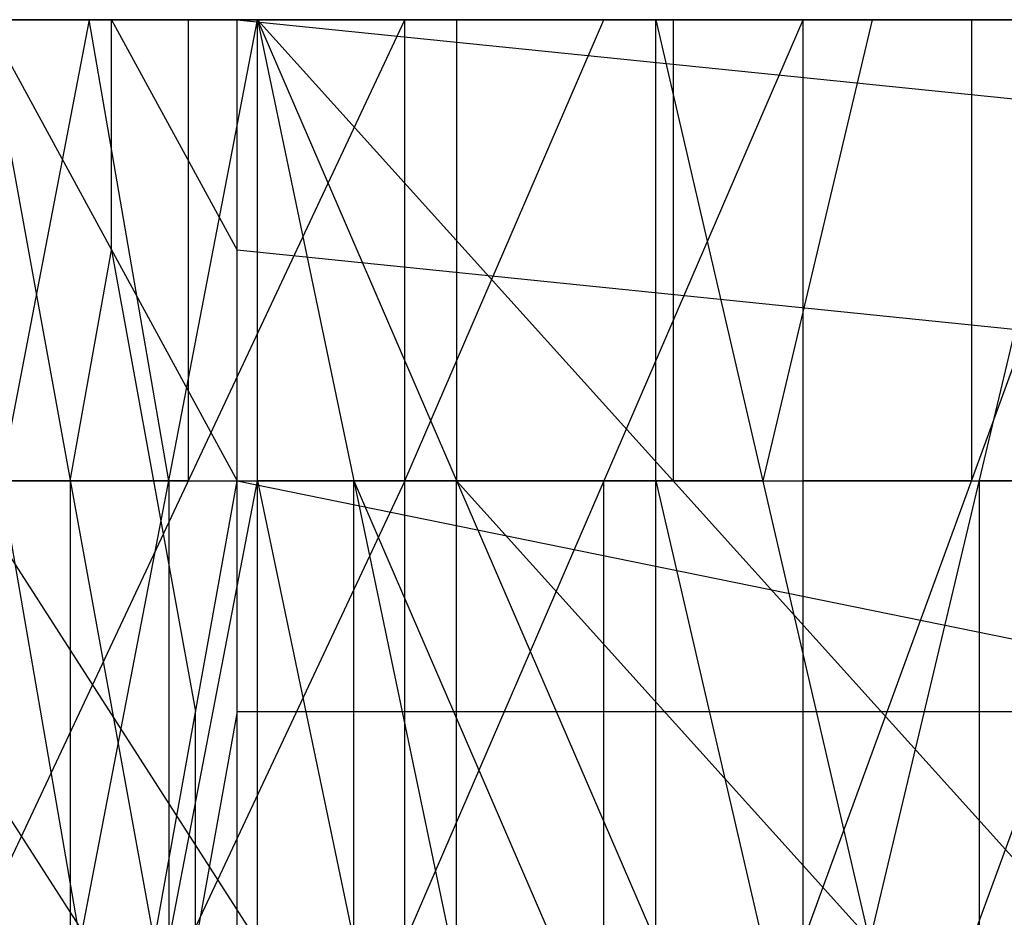
# Model space of a CAD drawing. Units: millimetres. Extents: x 35468 to 35966, y 166 to 710.
# Drawn here: x 35904 to 35917, y 699 to 710 of the extents above; entities that cross this region are included whole.
import ezdxf

# ---------------------------------------------------------------- set-up
doc = ezdxf.new("R2010")
doc.units = ezdxf.units.MM
doc.header["$MEASUREMENT"] = 0
doc.layers.add('Default', color=7, linetype='Continuous', true_color=0x000000)

msp = doc.modelspace()

# ---------------------------------------------------------------- linework, layer by layer
at = {"layer": 'Default'}
for p, q in [((35893.112, 710.184, 4934.735), (35905.374, 710.184, 4890.5)), ((35895.432, 710.184, 4889.439), (35905.374, 710.184, 4890.5)), ((35895.643, 710.184, 4698.958), (35905.585, 710.184, 4700.019)), ((35897.221, 710.184, 4990.485), (35908.62, 710.184, 4954.348)), ((35897.46, 710.184, 5016.155), (35908.62, 710.184, 4954.348)), ((35898.085, 710.184, 4935.266), (35905.374, 710.184, 4890.5)), ((35898.885, 710.184, 4762.806), (35905.585, 710.184, 4700.019)), ((35898.885, 710.184, 4762.806), (35908.831, 710.184, 4763.867)), ((35898.993, 710.184, 4667.565), (35903.963, 710.184, 4668.095)), ((35899.178, 710.184, 4591.398), (35906.901, 698.184, 4581.994)), ((35899.178, 710.184, 4591.398), (35906.901, 710.184, 4581.994)), ((35899.717, 710.184, 4660.747), (35906.901, 710.184, 4581.994)), ((35899.717, 710.184, 4660.747), (35909.663, 710.184, 4661.808)), ((35899.717, 710.184, 4660.747), (35917.721, 710.184, 4576.43)), ((35899.874, 710.184, 4965.626), (35911.53, 710.184, 4927.074)), ((35899.877, 710.184, 4935.81), (35905.374, 710.184, 4890.5)), ((35900.03, 710.184, 4704.958), (35904.69, 710.184, 4661.277)), ((35905.002, 710.184, 4705.488), (35900.03, 710.184, 4704.958)), ((35900.342, 710.184, 4749.169), (35909.663, 710.184, 4661.808)), ((35900.342, 710.184, 4749.169), (35910.284, 710.184, 4750.23)), ((35900.508, 710.184, 4794.729), (35903.858, 710.184, 4763.336)), ((35903.963, 710.184, 4668.095), (35900.614, 710.184, 4699.489)), ((35900.653, 710.184, 4793.38), (35905.313, 710.184, 4749.699)), ((35905.624, 710.184, 4793.911), (35900.653, 710.184, 4793.38)), ((35900.963, 710.184, 4837.591), (35910.284, 710.184, 4750.23)), ((35900.963, 710.184, 4837.591), (35910.909, 710.184, 4838.652)), ((35901.042, 710.184, 4990.031), (35905.702, 710.184, 4946.35)), ((35901.2, 710.184, 4953.197), (35907.028, 710.184, 4933.921)), ((35905.702, 710.184, 4946.35), (35901.2, 710.184, 4953.197)), ((35901.274, 710.184, 4881.802), (35905.936, 710.184, 4838.122)), ((35901.444, 710.184, 4937.097), (35905.374, 710.184, 4890.5)), ((35901.585, 710.184, 4926.013), (35910.909, 710.184, 4838.652)), ((35901.585, 710.184, 4926.013), (35911.53, 710.184, 4927.074)), ((35901.585, 710.184, 4926.013), (35920.85, 710.184, 4839.713)), ((35906.952, 710.184, 4932.987), (35901.979, 710.184, 4932.457)), ((35902.131, 710.184, 4826.653), (35905.374, 710.184, 4890.5)), ((35902.131, 710.184, 4826.653), (35908.831, 710.184, 4763.867)), ((35902.131, 710.184, 4826.653), (35912.073, 710.184, 4827.714)), ((35902.21, 710.184, 5014.436), (35911.53, 710.184, 4927.074)), ((35902.21, 710.184, 5014.436), (35912.151, 710.184, 5015.497)), ((35902.235, 710.184, 4731.412), (35907.208, 710.184, 4731.943)), ((35902.342, 710.184, 4636.172), (35905.585, 710.184, 4700.019)), ((35902.342, 710.184, 4636.172), (35906.901, 710.184, 4581.994)), ((35902.342, 710.184, 4636.172), (35912.085, 710.184, 4578.628)), ((35902.342, 710.184, 4636.172), (35912.284, 710.184, 4637.233)), ((35902.374, 710.184, 4938.9), (35905.374, 710.184, 4890.5)), ((35902.374, 710.184, 4938.9), (35915.319, 710.184, 4891.562)), ((35902.374, 710.184, 4938.9), (35911.53, 710.184, 4927.074)), ((35904.622, 710.184, 4609.083), (35902.43, 710.184, 4611.261)), ((35902.45, 710.184, 4939.834), (35908.846, 710.184, 4915.231)), ((35908.922, 710.184, 4916.165), (35902.45, 710.184, 4939.834)), ((35902.45, 710.184, 4939.834), (35906.952, 710.184, 4932.987)), ((35907.028, 710.184, 4933.921), (35902.45, 710.184, 4939.834)), ((35902.518, 710.184, 4586.35), (35904.592, 698.184, 4584.065)), ((35902.518, 710.184, 4586.35), (35906.901, 710.184, 4581.994)), ((35902.52, 710.184, 5058.647), (35907.18, 710.184, 5014.966)), ((35907.491, 710.184, 5059.177), (35902.52, 710.184, 5058.647)), ((35902.526, 710.184, 4940.768), (35908.62, 710.184, 4954.348)), ((35902.526, 710.184, 4940.768), (35915.319, 710.184, 4891.562)), ((35902.526, 710.184, 4940.768), (35911.53, 710.184, 4927.074)), ((35902.831, 710.184, 5102.858), (35906.635, 710.184, 5161.449)), ((35902.831, 710.184, 5102.858), (35912.151, 710.184, 5015.497)), ((35905.573, 710.184, 4947.558), (35902.92, 710.184, 4972.417)), ((35903.04, 710.184, 4985.251), (35905.901, 710.184, 4984.75)), ((35905.002, 710.184, 5166.828), (35903.1, 710.184, 5137.532)), ((35903.182, 698.184, 5015.151), (35908.819, 710.184, 5012.953)), ((35903.182, 710.184, 5015.151), (35908.819, 710.184, 5012.953)), ((35903.182, 710.184, 5015.151), (35908.62, 710.184, 4954.348)), ((35908.719, 710.184, 4618.588), (35903.309, 710.184, 4621.37)), ((35903.37, 710.184, 5172.207), (35905.557, 698.184, 5166.824)), ((35903.37, 710.184, 5172.207), (35906.635, 704.184, 5161.449)), ((35903.37, 710.184, 5172.207), (35906.635, 710.184, 5161.449)), ((35903.409, 710.184, 4913.799), (35903.874, 710.184, 4914.7)), ((35904.71, 710.184, 4584.172), (35903.555, 704.184, 4585.208)), ((35903.752, 710.184, 4858.577), (35907.102, 710.184, 4827.184)), ((35903.858, 710.184, 4763.336), (35905.481, 710.184, 4795.26)), ((35907.208, 710.184, 4731.943), (35903.858, 710.184, 4763.336)), ((35903.874, 710.184, 4914.7), (35910.346, 710.184, 4891.031)), ((35908.846, 710.184, 4915.231), (35903.874, 710.184, 4914.7)), ((35903.963, 710.184, 4668.095), (35907.313, 710.184, 4636.702)), ((35904.592, 698.184, 4584.065), (35906.901, 710.184, 4581.994)), ((35904.71, 710.184, 4584.172), (35904.622, 710.184, 4609.083)), ((35904.622, 710.184, 4609.083), (35909.493, 710.184, 4580.311)), ((35907.213, 710.184, 4607.4), (35904.622, 710.184, 4609.083)), ((35904.69, 710.184, 4661.277), (35908.719, 710.184, 4618.588)), ((35905.747, 704.184, 4583.029), (35904.71, 710.184, 4584.172)), ((35904.733, 710.184, 5132.154), (35905.002, 710.184, 5166.828)), ((35904.733, 710.184, 5132.154), (35907.491, 710.184, 5059.177)), ((35909.393, 710.184, 5088.473), (35904.733, 710.184, 5132.154)), ((35905.002, 710.184, 5166.828), (35906.635, 707.184, 5161.449)), ((35905.002, 707.184, 5166.828), (35905.002, 710.184, 5166.828)), ((35905.313, 710.184, 4749.699), (35905.002, 710.184, 4705.488)), ((35909.973, 710.184, 4706.019), (35905.313, 710.184, 4749.699)), ((35905.374, 710.184, 4890.5), (35912.073, 710.184, 4827.714)), ((35905.374, 710.184, 4890.5), (35915.319, 710.184, 4891.562)), ((35905.481, 710.184, 4795.26), (35910.452, 710.184, 4795.791)), ((35911.969, 710.184, 4922.955), (35905.573, 710.184, 4947.558)), ((35905.585, 710.184, 4700.019), (35908.831, 710.184, 4763.867)), ((35905.585, 710.184, 4700.019), (35912.284, 710.184, 4637.233)), ((35905.585, 710.184, 4700.019), (35915.53, 710.184, 4701.08)), ((35905.936, 710.184, 4838.122), (35905.624, 710.184, 4793.911)), ((35905.702, 710.184, 4946.35), (35906.87, 710.184, 4970.755)), ((35905.901, 710.184, 4984.75), (35908.719, 710.184, 4983.65)), ((35906.001, 710.184, 5014.052), (35905.901, 710.184, 4984.75)), ((35910.596, 710.184, 4794.441), (35905.936, 710.184, 4838.122)), ((35905.936, 710.184, 4838.122), (35906.247, 710.184, 4882.333)), ((35906.001, 710.184, 5014.052), (35906.001, 704.184, 5014.052)), ((35911.217, 710.184, 4882.863), (35906.247, 710.184, 4882.333)), ((35916.19, 710.184, 4883.394), (35906.557, 710.184, 4926.544)), ((35906.557, 710.184, 4926.544), (35906.952, 710.184, 4932.987)), ((35906.635, 704.184, 5161.449), (35906.635, 710.184, 5161.449)), ((35906.635, 710.184, 5161.449), (35965.518, 704.184, 4609.582)), ((35906.635, 710.184, 5161.449), (35912.151, 710.184, 5015.497)), ((35906.635, 710.184, 5161.449), (35921.471, 710.184, 4928.135)), ((35906.635, 710.184, 5161.449), (35924.991, 710.184, 4989.426)), ((35907.18, 710.184, 5014.966), (35906.87, 710.184, 4970.755)), ((35906.901, 698.184, 4581.994), (35906.901, 710.184, 4581.994)), ((35906.901, 710.184, 4581.994), (35909.413, 698.184, 4580.173)), ((35906.901, 710.184, 4581.994), (35912.085, 698.184, 4578.628)), ((35906.901, 710.184, 4581.994), (35912.085, 710.184, 4578.628)), ((35906.901, 698.184, 4581.994), (35906.901, 710.184, 4581.994)), ((35906.901, 710.184, 4581.994), (35912.085, 698.184, 4578.628)), ((35906.901, 710.184, 4581.994), (35917.721, 698.184, 4576.43)), ((35906.901, 710.184, 4581.994), (35917.721, 710.184, 4576.43)), ((35907.102, 710.184, 4827.184), (35908.723, 710.184, 4859.107)), ((35910.452, 710.184, 4795.791), (35907.102, 710.184, 4827.184)), ((35911.84, 710.184, 4971.285), (35907.18, 710.184, 5014.966)), ((35907.208, 710.184, 4731.943), (35910.557, 710.184, 4700.55)), ((35907.313, 710.184, 4636.702), (35907.213, 710.184, 4607.4)), ((35907.313, 710.184, 4636.702), (35908.934, 710.184, 4668.626)), ((35912.184, 710.184, 4607.93), (35907.313, 710.184, 4636.702)), ((35908.62, 710.184, 4954.348), (35908.819, 710.184, 5012.953)), ((35908.62, 710.184, 4954.348), (35915.319, 710.184, 4891.562)), ((35908.62, 710.184, 4954.348), (35918.561, 710.184, 4955.409)), ((35908.719, 710.184, 4983.65), (35913.59, 710.184, 4954.879)), ((35912.311, 710.184, 4579.212), (35908.719, 710.184, 4618.588)), ((35908.719, 710.184, 4618.588), (35913.692, 710.184, 4619.119)), ((35908.723, 710.184, 4859.107), (35913.696, 710.184, 4859.638)), ((35908.819, 698.184, 5012.953), (35908.819, 710.184, 5012.953)), ((35908.819, 698.184, 5012.953), (35914.002, 710.184, 5009.587)), ((35908.819, 710.184, 5012.953), (35914.002, 710.184, 5009.587)), ((35908.819, 710.184, 5012.953), (35918.561, 710.184, 4955.409)), ((35908.819, 704.184, 5012.953), (35911.411, 710.184, 5011.27)), ((35908.831, 710.184, 4763.867), (35912.073, 710.184, 4827.714)), ((35908.831, 710.184, 4763.867), (35915.53, 710.184, 4701.08)), ((35908.831, 710.184, 4763.867), (35918.772, 710.184, 4764.928)), ((35908.922, 710.184, 4916.165), (35911.969, 710.184, 4922.955)), ((35908.934, 710.184, 4668.626), (35913.907, 710.184, 4669.156)), ((35909.393, 710.184, 5088.473), (35916.811, 710.184, 4971.816)), ((35914.053, 710.184, 5044.792), (35909.393, 710.184, 5088.473)), ((35909.493, 710.184, 4580.311), (35909.493, 704.184, 4580.311)), ((35909.663, 710.184, 4661.808), (35910.284, 710.184, 4750.23)), ((35909.663, 710.184, 4661.808), (35917.721, 710.184, 4576.43)), ((35909.663, 710.184, 4661.808), (35919.604, 710.184, 4662.869)), ((35909.663, 710.184, 4661.808), (35928.928, 710.184, 4575.507)), ((35909.973, 710.184, 4706.019), (35914.633, 710.184, 4662.338)), ((35914.944, 710.184, 4706.549), (35909.973, 710.184, 4706.019)), ((35910.284, 710.184, 4750.23), (35910.909, 710.184, 4838.652)), ((35910.284, 710.184, 4750.23), (35919.604, 710.184, 4662.869)), ((35910.284, 710.184, 4750.23), (35920.229, 710.184, 4751.291)), ((35913.696, 710.184, 4859.638), (35910.346, 710.184, 4891.031)), ((35910.452, 710.184, 4795.791), (35913.801, 710.184, 4764.397)), ((35910.557, 710.184, 4700.55), (35912.18, 710.184, 4732.473)), ((35913.907, 710.184, 4669.156), (35910.557, 710.184, 4700.55)), ((35910.596, 710.184, 4794.441), (35915.256, 710.184, 4750.76)), ((35915.569, 710.184, 4794.971), (35910.596, 710.184, 4794.441)), ((35910.909, 710.184, 4838.652), (35920.229, 710.184, 4751.291)), ((35910.909, 710.184, 4838.652), (35920.85, 710.184, 4839.713)), ((35915.879, 710.184, 4839.182), (35911.217, 710.184, 4882.863)), ((35911.217, 710.184, 4882.863), (35916.19, 710.184, 4883.394)), ((35916.282, 710.184, 4982.498), (35911.411, 710.184, 5011.27)), ((35911.53, 710.184, 4927.074), (35912.151, 710.184, 5015.497)), ((35911.53, 710.184, 4927.074), (35920.85, 710.184, 4839.713)), ((35911.53, 710.184, 4927.074), (35921.471, 710.184, 4928.135)), ((35911.84, 710.184, 4971.285), (35916.501, 710.184, 4927.605)), ((35916.811, 710.184, 4971.816), (35911.84, 710.184, 4971.285)), ((35911.969, 710.184, 4922.955), (35916.94, 710.184, 4923.485)), ((35912.073, 710.184, 4827.714), (35915.319, 710.184, 4891.562)), ((35912.073, 710.184, 4827.714), (35918.772, 710.184, 4764.928)), ((35912.073, 710.184, 4827.714), (35922.018, 710.184, 4828.775)), ((35912.085, 698.184, 4578.628), (35912.085, 710.184, 4578.628)), ((35912.085, 710.184, 4578.628), (35914.87, 698.184, 4577.378)), ((35912.085, 710.184, 4578.628), (35917.721, 710.184, 4576.43)), ((35912.085, 710.184, 4578.628), (35912.284, 710.184, 4637.233)), ((35912.151, 710.184, 5015.497), (35921.471, 710.184, 4928.135)), ((35912.18, 710.184, 4732.473), (35917.151, 710.184, 4733.004)), ((35912.184, 710.184, 4607.93), (35914.903, 710.184, 4577.529)), ((35915.002, 710.184, 4606.832), (35912.184, 710.184, 4607.93)), ((35912.284, 710.184, 4637.233), (35915.53, 710.184, 4701.08)), ((35912.284, 710.184, 4637.233), (35917.721, 710.184, 4576.43)), ((35912.284, 710.184, 4637.233), (35922.229, 710.184, 4638.294)), ((35912.284, 710.184, 4637.233), (35923.448, 710.184, 4575.426)), ((35912.311, 710.184, 4579.212), (35912.311, 704.184, 4579.212)), ((35914.903, 710.184, 4577.529), (35913.477, 704.184, 4578.003)), ((35916.94, 710.184, 4923.485), (35913.59, 710.184, 4954.879)), ((35913.59, 710.184, 4954.879), (35913.69, 710.184, 4984.181)), ((35913.69, 710.184, 4984.181), (35916.282, 710.184, 4982.498)), ((35919.295, 710.184, 4618.657), (35913.692, 710.184, 4619.119)), ((35913.696, 710.184, 4859.638), (35917.045, 710.184, 4828.245)), ((35913.801, 710.184, 4764.397), (35915.422, 710.184, 4796.321)), ((35917.151, 710.184, 4733.004), (35913.801, 710.184, 4764.397)), ((35913.907, 710.184, 4669.156), (35917.256, 710.184, 4637.763)), ((35914.002, 698.184, 5009.587), (35914.002, 710.184, 5009.587)), ((35914.002, 698.184, 5009.587), (35918.385, 710.184, 5005.23)), ((35914.002, 710.184, 5009.587), (35918.385, 710.184, 5005.23)), ((35914.002, 710.184, 5009.587), (35918.561, 710.184, 4955.409)), ((35914.053, 710.184, 5044.792), (35943.495, 710.184, 4768.859)), ((35924.266, 710.184, 4619.188), (35914.633, 710.184, 4662.338)), ((35914.87, 698.184, 4577.378), (35917.721, 710.184, 4576.43)), ((35915.256, 710.184, 4750.76), (35914.944, 710.184, 4706.549)), ((35915.002, 710.184, 4606.832), (35920.585, 710.184, 4575.928)), ((35919.917, 710.184, 4707.08), (35915.256, 710.184, 4750.76)), ((35915.319, 710.184, 4891.562), (35918.561, 710.184, 4955.409)), ((35915.319, 710.184, 4891.562), (35922.018, 710.184, 4828.775)), ((35915.319, 710.184, 4891.562), (35925.26, 710.184, 4892.623)), ((35915.422, 710.184, 4796.321), (35920.395, 710.184, 4796.851)), ((35915.53, 710.184, 4701.08), (35918.772, 710.184, 4764.928)), ((35915.53, 710.184, 4701.08), (35922.229, 710.184, 4638.294)), ((35915.53, 710.184, 4701.08), (35925.471, 710.184, 4702.141)), ((35915.879, 710.184, 4839.182), (35915.569, 710.184, 4794.971)), ((35920.54, 710.184, 4795.502), (35915.879, 710.184, 4839.182)), ((35916.501, 710.184, 4927.605), (35916.19, 710.184, 4883.394)), ((35916.194, 710.184, 5007.409), (35916.194, 704.184, 5007.409)), ((35916.194, 710.184, 5007.409), (35916.282, 710.184, 4982.498)), ((35916.282, 710.184, 4982.498), (35918.473, 710.184, 4980.32)), ((35921.161, 710.184, 4883.924), (35916.501, 710.184, 4927.605)), ((35904.463, 704.184, 5169.515), (35905.002, 707.184, 5166.828)), ((35905.002, 707.184, 5166.828), (35906.096, 701.184, 5164.137)), ((35936.077, 704.184, 4885.516), (35906.635, 707.184, 5161.449)), ((35900.848, 704.184, 4588.874), (35904.71, 698.184, 4584.172)), ((35903.04, 704.184, 4586.696), (35906.901, 704.184, 4581.994)), ((35906.001, 704.184, 5014.052), (35903.182, 704.184, 5015.151)), ((35903.37, 704.184, 5172.207), (35904.463, 704.184, 5169.515)), ((35904.463, 704.184, 5169.515), (35904.463, 698.184, 5169.515)), ((35905.557, 698.184, 5166.824), (35906.635, 704.184, 5161.449)), ((35905.747, 698.184, 4583.029), (35906.901, 704.184, 4581.994)), ((35905.747, 704.184, 4583.029), (35905.747, 698.184, 4583.029)), ((35908.819, 704.184, 5012.953), (35906.001, 698.184, 5014.052)), ((35906.001, 704.184, 5014.052), (35908.819, 704.184, 5012.953)), ((35906.635, 698.184, 5161.449), (35906.635, 704.184, 5161.449)), ((35906.635, 704.184, 5161.449), (35936.077, 698.184, 4885.516)), ((35906.635, 704.184, 5161.449), (35965.518, 704.184, 4609.582)), ((35906.901, 704.184, 4581.994), (35908.157, 698.184, 4581.083)), ((35909.493, 704.184, 4580.311), (35906.901, 704.184, 4581.994)), ((35908.157, 704.184, 4581.083), (35910.749, 698.184, 4579.4)), ((35909.493, 704.184, 4580.311), (35908.157, 704.184, 4581.083)), ((35908.157, 698.184, 4581.083), (35908.157, 704.184, 4581.083)), ((35911.411, 704.184, 5011.27), (35908.819, 704.184, 5012.953)), ((35909.493, 704.184, 4580.311), (35912.085, 704.184, 4578.628)), ((35909.493, 698.184, 4580.311), (35909.493, 704.184, 4580.311)), ((35909.493, 704.184, 4580.311), (35914.903, 698.184, 4577.529)), ((35912.311, 704.184, 4579.212), (35909.493, 704.184, 4580.311)), ((35911.411, 704.184, 5011.27), (35914.002, 704.184, 5009.587)), ((35911.411, 698.184, 5011.27), (35911.411, 704.184, 5011.27)), ((35912.085, 704.184, 4578.628), (35913.477, 698.184, 4578.003)), ((35913.477, 704.184, 4578.003), (35912.085, 704.184, 4578.628)), ((35912.311, 704.184, 4579.212), (35917.721, 704.184, 4576.43)), ((35913.477, 704.184, 4578.003), (35916.295, 704.184, 4576.904)), ((35916.194, 704.184, 5007.409), (35914.002, 704.184, 5009.587)), ((35918.385, 704.184, 5005.23), (35916.194, 698.184, 5007.409)), ((35916.194, 704.184, 5007.409), (35918.385, 704.184, 5005.23)), ((35916.295, 704.184, 4576.904), (35916.295, 698.184, 4576.904)), ((35917.721, 704.184, 4576.43), (35916.295, 704.184, 4576.904)), ((35906.096, 698.184, 5164.137), (35906.096, 701.184, 5164.137)), ((35906.635, 701.184, 5161.449), (35906.096, 698.184, 5164.137)), ((35906.635, 701.184, 5161.449), (35921.356, 701.184, 5023.482))]:
    msp.add_line(p, q, dxfattribs=at)

doc.saveas('drawing.dxf')
